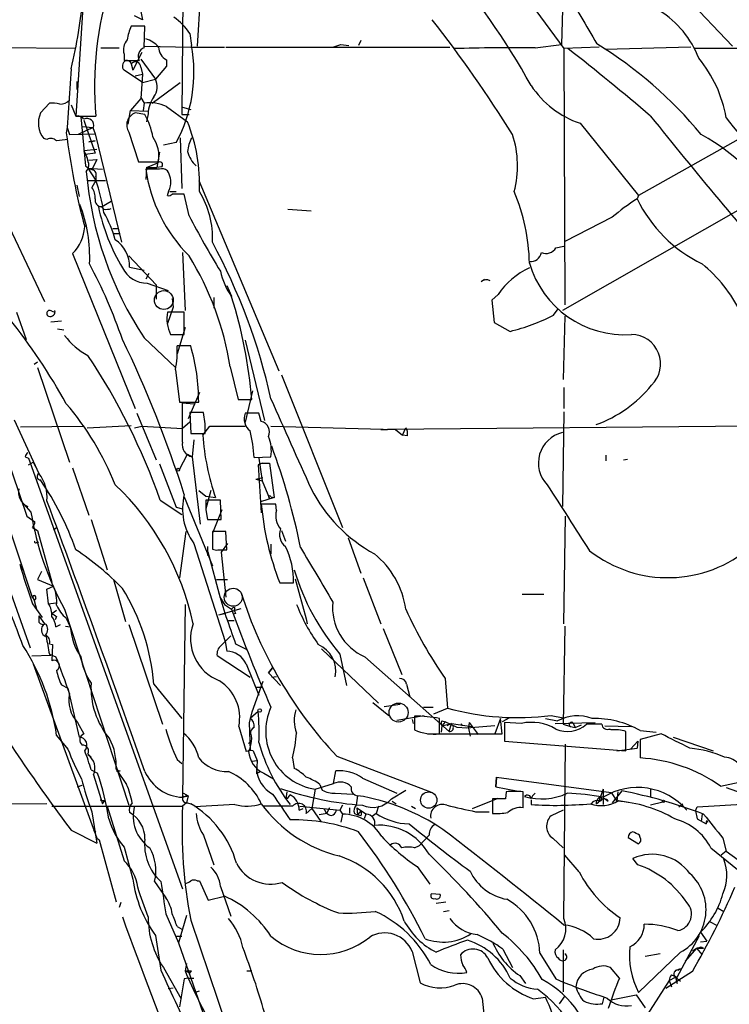
# Model space of a CAD drawing. Extents: x 20 to 879, y 247 to 1109.
# Drawn here: x 422 to 497, y 905 to 1009 of the extents above; entities that cross this region are included whole.
import ezdxf

# ---------------------------------------------------------------- set-up
doc = ezdxf.new("R2010")
doc.units = 0
doc.header["$MEASUREMENT"] = 0
doc.layers.add('MAIN', color=5, linetype='CONTINUOUS')

msp = doc.modelspace()

# ---------------------------------------------------------------- linework, layer by layer
at = {"layer": 'MAIN'}
for p, q in [((464.3967, 1026.0079), (479.1287, 1005.7726)), ((441.3673, 1020.8432), (440.436, 1006.0266)), ((479.2133, 1018.8112), (478.8747, 1006.1959)), ((438.9967, 1016.9486), (438.8273, 998.8299)), ((489.0347, 1014.3239), (496.9087, 1006.0266)), ((434.2553, 1010.9372), (434.6787, 1008.8206)), ((428.4133, 1010.6832), (427.6513, 998.6606)), ((434.6787, 1008.8206), (433.832, 1009.2439)), ((434.9327, 1008.1432), (433.4933, 1008.1432)), ((434.848, 1005.8572), (434.9327, 1008.1432)), ((439.674, 1007.3812), (439.8433, 1006.1112)), ((427.5667, 1005.7726), (411.48, 1005.9419)), ((430.276, 1005.8572), (432.2233, 1005.8572)), ((434.9327, 1006.0266), (439.7587, 1005.9419)), ((439.7587, 1005.9419), (443.3147, 1005.9419)), ((443.484, 1005.9419), (467.106, 1005.9419)), ((454.7447, 1005.9419), (455.5913, 1006.1959)), ((455.5913, 1006.1959), (456.438, 1006.1112)), ((457.708, 1006.6192), (457.454, 1006.1112)), ((476.0807, 1005.8572), (478.8747, 1006.1959)), ((482.854, 1005.9419), (479.1287, 1005.7726)), ((479.1287, 1005.7726), (479.2133, 978.7639)), ((492.506, 1005.9419), (483.4467, 1005.6879)), ((513.334, 1005.7726), (492.9293, 1005.7726)), ((432.7313, 1005.1799), (432.7313, 1004.5026)), ((434.594, 1005.3492), (433.6627, 1003.4866)), ((434.5093, 1004.6719), (436.0333, 1002.5552)), ((437.2187, 1004.5872), (437.2187, 1003.9099)), ((427.1433, 1003.6559), (426.72, 997.4752)), ((432.7313, 1004.5026), (434.34, 1004.5026)), ((433.4933, 1004.1639), (433.6627, 1003.4866)), ((434.5093, 1003.8252), (434.6787, 1003.0632)), ((437.2187, 1003.9099), (436.0333, 1002.5552)), ((511.2173, 1003.9099), (487.0027, 990.2786)), ((434.6787, 1002.2166), (432.7313, 1003.4866)), ((433.9167, 1002.8939), (434.6787, 1003.0632)), ((434.6787, 1003.0632), (434.5093, 1000.5232)), ((434.6787, 1002.2166), (436.0333, 1002.5552)), ((427.736, 1002.3012), (427.736, 1001.4546)), ((435.6947, 1000.0152), (438.658, 1002.2166)), ((434.5093, 1000.5232), (433.4087, 999.2532)), ((434.5093, 1000.6079), (434.848, 1000.0152)), ((423.926, 998.9992), (424.8573, 1000.0152)), ((427.1433, 999.8459), (427.6513, 998.6606)), ((434.848, 1000.0152), (434.7633, 999.2532)), ((437.2187, 999.6766), (439.42, 998.0679)), ((438.912, 999.5919), (439.7587, 999.3379)), ((427.6513, 998.6606), (429.768, 998.6606)), ((428.1593, 998.5759), (428.6673, 993.4112)), ((433.1547, 997.8139), (433.4087, 999.2532)), ((433.4087, 999.2532), (435.2713, 999.1686)), ((434.9327, 998.8299), (433.9167, 998.9992)), ((435.2713, 998.9146), (435.102, 998.0679)), ((438.8273, 998.8299), (439.5893, 998.8299)), ((426.72, 997.4752), (426.6353, 996.8826)), ((426.72, 997.4752), (426.974, 996.7132)), ((429.4293, 997.4752), (427.9053, 996.7132)), ((428.3287, 997.5599), (429.4293, 997.4752)), ((428.498, 998.2372), (429.6833, 994.7659)), ((429.1753, 997.3059), (429.4293, 997.4752)), ((429.4293, 997.4752), (429.6833, 996.7979)), ((429.514, 997.4752), (429.514, 997.4752)), ((480.822, 997.8986), (487.0027, 990.2786)), ((424.6033, 996.2052), (424.2647, 996.2899)), ((426.974, 996.7132), (429.6833, 996.7979)), ((429.6833, 996.7979), (432.4773, 985.3679)), ((433.2393, 996.9672), (434.2553, 993.8346)), ((438.658, 996.3746), (438.8273, 991.0406)), ((429.006, 995.9512), (429.6833, 996.0359)), ((429.6833, 996.0359), (429.006, 995.9512)), ((438.2347, 995.8666), (436.88, 995.6126)), ((428.498, 995.0199), (429.8527, 995.1892)), ((428.498, 995.0199), (428.6673, 994.5966)), ((429.6833, 994.7659), (428.6673, 994.5966)), ((436.4567, 994.8506), (436.2027, 993.2419)), ((428.9213, 993.1572), (430.4453, 993.0726)), ((428.9213, 993.1572), (429.768, 991.8872)), ((429.006, 994.0039), (429.8527, 994.0886)), ((429.8527, 994.0886), (429.3447, 992.9879)), ((434.2553, 993.8346), (436.372, 993.8346)), ((435.102, 993.2419), (435.0173, 991.9719)), ((435.102, 993.2419), (436.2873, 993.7499)), ((435.102, 993.2419), (436.2027, 993.2419)), ((436.7107, 993.3266), (436.2027, 993.2419)), ((429.768, 992.3106), (429.768, 991.8872)), ((436.4567, 993.0726), (435.0173, 993.0726)), ((418.592, 991.2099), (424.3493, 979.1026)), ((427.736, 991.3792), (427.99, 990.1939)), ((428.9213, 991.8872), (430.784, 991.8872)), ((429.768, 991.8872), (429.3447, 991.1252)), ((440.6053, 991.8872), (449.072, 971.8212)), ((437.5573, 990.7019), (438.2347, 990.7019)), ((439.5893, 988.1619), (439.0813, 990.4479)), ((500.4647, 990.4479), (478.9593, 978.1712)), ((487.0027, 990.2786), (486.8333, 989.9399)), ((430.3607, 989.0932), (430.022, 989.0932)), ((430.3607, 989.0932), (431.3767, 989.6859)), ((430.6147, 988.8392), (430.3607, 989.0932)), ((450.0033, 988.8392), (452.4587, 988.6699)), ((484.2087, 987.9926), (479.2133, 985.4526)), ((431.546, 986.8072), (432.1387, 986.8072)), ((431.6307, 986.2992), (432.308, 986.2992)), ((478.282, 984.7752), (479.1287, 984.9446)), ((427.3127, 984.1826), (433.9167, 967.8419)), ((433.2393, 983.9286), (436.118, 980.8806)), ((438.912, 984.2672), (439.166, 978.1712)), ((433.324, 982.7432), (434.848, 982.4046)), ((435.356, 982.0659), (435.0173, 981.4732)), ((435.1867, 981.0499), (437.388, 980.2879)), ((436.118, 980.8806), (436.118, 979.3566)), ((443.5687, 980.7959), (444.0767, 979.6952)), ((470.408, 981.2192), (470.7467, 981.4732)), ((472.186, 979.8646), (471.5087, 979.2719)), ((414.6973, 979.2719), (422.4867, 956.4966)), ((437.8113, 979.4412), (437.896, 978.5099)), ((442.214, 979.5259), (442.214, 978.4252)), ((471.5087, 979.2719), (471.7627, 976.9012)), ((421.386, 978.0019), (422.402, 975.1232)), ((425.1113, 978.0866), (425.45, 978.0019)), ((437.896, 978.5099), (437.3033, 976.8166)), ((439.0813, 978.0019), (437.3033, 978.0019)), ((439.0813, 975.6312), (439.0813, 978.0019)), ((478.028, 977.6632), (478.536, 978.3406)), ((479.2133, 977.5786), (479.044, 970.8899)), ((425.0267, 976.9859), (426.1273, 977.0706)), ((471.7627, 976.9012), (473.456, 975.9699)), ((425.704, 976.2239), (426.3813, 976.1392)), ((437.642, 975.6312), (439.0813, 975.6312)), ((439.166, 976.3932), (438.3193, 973.5992)), ((434.848, 975.2926), (438.15, 972.1599)), ((445.516, 975.0386), (447.548, 966.5719)), ((439.7587, 974.4459), (438.3193, 974.4459)), ((423.2487, 972.4986), (423.5873, 972.7526)), ((423.5873, 972.1599), (426.974, 962.1692)), ((438.15, 971.9059), (438.5733, 968.5192)), ((443.9073, 972.2446), (444.754, 968.7732)), ((449.326, 971.3979), (455.7607, 955.3112)), ((440.69, 969.5352), (439.5047, 966.7412)), ((446.278, 969.7046), (445.516, 966.4026)), ((479.1287, 970.0432), (479.1287, 967.8419)), ((438.5733, 968.5192), (440.6053, 968.5192)), ((438.912, 964.2859), (438.912, 968.4346)), ((438.912, 968.4346), (440.0973, 968.3499)), ((444.754, 968.7732), (446.1933, 968.7732)), ((434.086, 967.3339), (436.118, 962.4232)), ((441.1133, 967.4186), (439.674, 967.4186)), ((439.674, 967.4186), (439.7587, 965.2172)), ((441.2827, 966.2332), (441.1133, 967.4186)), ((446.9553, 967.3339), (445.516, 967.3339)), ((447.2093, 966.4872), (446.9553, 967.3339)), ((479.1287, 967.5032), (478.9593, 957.5126)), ((416.814, 966.6566), (423.0793, 947.8606)), ((421.132, 966.6566), (423.7567, 960.9839)), ((439.674, 966.4026), (438.912, 965.7252)), ((414.6973, 965.4712), (422.8253, 942.6112)), ((421.8093, 965.8946), (428.4133, 965.9792)), ((428.8367, 965.8099), (433.4933, 966.0639)), ((433.832, 965.8099), (434.594, 965.9792)), ((434.594, 965.9792), (438.912, 965.7252)), ((439.7587, 965.2172), (441.2827, 965.2172)), ((441.0287, 965.0479), (441.7907, 965.9792)), ((441.7907, 965.9792), (445.516, 965.9792)), ((448.2253, 965.9792), (461.3487, 965.6406)), ((459.8247, 965.6406), (460.502, 965.6406)), ((508.6773, 966.0639), (460.502, 965.6406)), ((461.3487, 965.6406), (462.1107, 965.0479)), ((462.1107, 965.0479), (462.4493, 965.8099)), ((440.0973, 964.5399), (439.928, 962.7619)), ((462.6187, 964.9632), (462.1107, 965.0479)), ((422.3173, 962.7619), (422.656, 962.5926)), ((422.656, 962.5926), (438.912, 917.2112)), ((422.656, 961.9152), (423.164, 962.1692)), ((423.164, 962.1692), (423.418, 961.6612)), ((438.5733, 961.4072), (439.42, 963.0159)), ((439.42, 963.0159), (439.928, 962.7619)), ((439.928, 962.7619), (440.7747, 955.6499)), ((446.4473, 962.6772), (448.2253, 962.7619)), ((447.294, 962.0846), (446.8707, 961.9152)), ((446.9553, 962.5926), (447.294, 960.2219)), ((447.294, 962.0846), (448.056, 962.0846)), ((448.056, 962.0846), (448.564, 958.4439)), ((483.5313, 962.9312), (483.5313, 962.3386)), ((485.394, 962.4232), (485.8173, 962.5079)), ((427.3127, 961.5766), (429.006, 956.5812)), ((436.4567, 961.9999), (438.2347, 957.4279)), ((446.8707, 961.9152), (447.2093, 956.8352)), ((446.6167, 960.3912), (447.3787, 960.5606)), ((446.6167, 960.3912), (447.294, 960.2219)), ((447.294, 960.2219), (448.056, 958.3592)), ((440.6053, 959.2059), (441.3673, 958.6132)), ((441.8753, 959.2059), (441.3673, 957.2586)), ((436.5413, 958.1899), (438.8273, 956.6659)), ((439.0813, 958.5286), (442.0447, 951.2472)), ((441.3673, 958.6132), (442.3833, 958.4439)), ((442.8913, 958.1899), (441.3673, 958.1899)), ((442.976, 956.1579), (442.8913, 958.1899)), ((448.564, 958.4439), (447.1247, 958.0206)), ((448.2253, 958.5286), (448.564, 958.4439)), ((422.148, 957.7666), (422.91, 956.9199)), ((438.2347, 957.4279), (438.912, 957.2586)), ((441.3673, 957.1739), (441.5367, 956.1579)), ((443.0607, 957.1739), (442.0447, 954.7186)), ((448.7333, 957.7666), (447.2093, 957.7666)), ((448.818, 957.0892), (448.7333, 957.7666)), ((422.4867, 956.4966), (423.3333, 955.9039)), ((429.26, 956.1579), (430.9533, 950.8239)), ((441.5367, 956.1579), (442.976, 956.1579)), ((479.1287, 945.1512), (479.298, 956.4966)), ((423.0793, 955.3112), (423.5873, 954.9726)), ((423.5873, 954.9726), (425.1113, 949.5539)), ((425.2807, 955.0572), (425.6193, 955.3112)), ((439.2507, 954.8879), (438.5733, 949.9772)), ((443.484, 954.8879), (442.0447, 954.8879)), ((442.0447, 954.8879), (442.0447, 953.0252)), ((443.5687, 952.9406), (443.484, 954.8879)), ((449.326, 954.9726), (449.7493, 953.8719)), ((423.5027, 953.7026), (423.7567, 953.7872)), ((456.3533, 954.2106), (457.708, 950.4852)), ((440.0973, 953.6179), (443.3993, 943.2886)), ((441.5367, 953.2792), (441.5367, 952.3479)), ((442.8913, 947.8606), (441.6213, 952.6866)), ((442.6373, 952.9406), (443.5687, 952.9406)), ((443.6533, 953.6179), (442.976, 952.6866)), ((442.976, 952.6866), (443.484, 947.9452)), ((448.2253, 953.5332), (448.2253, 952.5172)), ((421.894, 951.2472), (422.0633, 950.8239)), ((424.0107, 950.6546), (423.5873, 949.8079)), ((423.5873, 949.8079), (425.2807, 949.1306)), ((431.6307, 949.8079), (432.9007, 945.4052)), ((442.468, 949.8079), (443.6533, 949.8079)), ((450.7653, 949.8926), (451.9507, 945.6592)), ((457.962, 949.9772), (459.8247, 945.1512)), ((424.6033, 948.7919), (425.2807, 949.1306)), ((424.7727, 947.2679), (424.6033, 948.7919)), ((449.1567, 949.4692), (450.596, 949.4692)), ((423.0793, 948.0299), (423.2487, 947.6066)), ((423.418, 947.8606), (423.2487, 947.6066)), ((423.2487, 947.6066), (423.5027, 946.6752)), ((442.722, 948.3686), (443.484, 945.9132)), ((442.8913, 947.8606), (443.3147, 947.1832)), ((474.726, 948.2839), (477.012, 948.2839)), ((423.0793, 947.2679), (424.0953, 945.8286)), ((424.7727, 947.2679), (425.5347, 947.3526)), ((424.7727, 947.2679), (425.5347, 947.3526)), ((425.1113, 946.2519), (425.6193, 946.5906)), ((426.466, 946.6752), (433.2393, 926.0166)), ((439.166, 947.1832), (438.912, 926.8632)), ((442.722, 946.0826), (445.0927, 946.7599)), ((443.3147, 947.1832), (444.0767, 946.6752)), ((444.4153, 946.8446), (444.3307, 946.5906)), ((423.7567, 945.9979), (424.3493, 945.1512)), ((425.6193, 945.9132), (425.45, 945.5746)), ((426.6353, 945.7439), (427.0587, 944.8126)), ((442.722, 946.0826), (443.3147, 946.2519)), ((443.738, 945.4899), (444.3307, 945.4899)), ((443.738, 945.4899), (444.3307, 945.4899)), ((444.5, 946.2519), (444.246, 946.1672)), ((451.9507, 945.6592), (452.0353, 945.1512)), ((425.5347, 944.8126), (426.0427, 945.0666)), ((426.5507, 944.8972), (427.0587, 944.8126)), ((433.2393, 945.0666), (436.7953, 934.5679)), ((460.0787, 944.6432), (462.026, 939.8172)), ((479.2133, 944.8972), (479.044, 934.5679)), ((442.976, 942.8652), (443.992, 943.8812)), ((424.8573, 943.0346), (425.196, 942.9499)), ((425.196, 942.9499), (425.1113, 941.2566)), ((443.3993, 943.2886), (443.5687, 942.2726)), ((444.5, 943.0346), (445.6853, 942.4419)), ((453.5593, 942.5266), (459.5707, 936.7692)), ((422.9947, 941.7646), (425.0267, 941.8492)), ((424.8573, 941.9339), (425.5347, 941.6799)), ((446.024, 939.4786), (442.5527, 941.7646)), ((455.5067, 941.9339), (456.184, 938.6319)), ((458.1313, 941.6799), (467.0213, 933.8059)), ((423.164, 940.9179), (429.8527, 922.5452)), ((445.6007, 940.9179), (446.9553, 937.6159)), ((448.3947, 940.4946), (447.9713, 939.9866)), ((447.9713, 939.9866), (448.3947, 940.4946)), ((447.9713, 939.9866), (449.2413, 938.6319)), ((448.818, 939.5632), (448.31, 939.4786)), ((466.598, 939.3939), (466.852, 936.2612)), ((426.1273, 938.7166), (426.8047, 938.3779)), ((426.8047, 938.3779), (427.99, 933.2132)), ((435.864, 938.8012), (438.8273, 935.1606)), ((447.3787, 939.0552), (446.1933, 935.8379)), ((446.6167, 938.4626), (447.3787, 938.4626)), ((462.534, 938.8012), (462.8727, 937.4466)), ((458.978, 936.8539), (460.6713, 935.4992)), ((460.1633, 936.4306), (461.8567, 936.6846)), ((464.312, 936.3459), (465.328, 936.3459)), ((465.4127, 935.6686), (466.852, 936.2612)), ((446.1933, 935.8379), (445.9393, 934.7372)), ((446.8707, 935.9226), (446.024, 935.1606)), ((461.518, 934.9912), (464.3967, 935.4992)), ((463.1267, 935.0759), (463.2113, 934.6526)), ((463.3807, 935.4146), (463.3807, 933.9752)), ((466.0053, 933.5519), (466.0053, 935.1606)), ((472.44, 935.1606), (471.8473, 933.5519)), ((472.6093, 933.5519), (472.44, 935.1606)), ((473.3713, 935.2452), (472.6093, 934.8219)), ((477.1813, 935.1606), (478.4513, 934.9066)), ((477.774, 935.4992), (479.044, 935.2452)), ((427.8207, 934.7372), (428.498, 933.5519)), ((444.8387, 934.3139), (445.6007, 931.6892)), ((445.9393, 934.7372), (446.024, 931.7739)), ((466.2593, 934.3986), (466.1747, 933.7212)), ((466.2593, 934.9066), (466.598, 934.8219)), ((466.598, 934.8219), (466.2593, 934.3986)), ((466.2593, 934.3986), (467.2753, 934.6526)), ((467.868, 934.2292), (466.598, 934.8219)), ((467.2753, 934.6526), (466.7673, 934.3986)), ((467.0213, 933.8059), (467.2753, 934.6526)), ((467.2753, 934.6526), (469.392, 934.3139)), ((468.884, 934.1446), (467.868, 934.2292)), ((468.2913, 934.6526), (468.376, 934.3986)), ((471.8473, 934.3986), (468.884, 934.1446)), ((469.138, 934.7372), (469.0533, 934.1446)), ((469.0533, 934.1446), (469.2227, 933.2979)), ((469.138, 934.7372), (470.0693, 933.4672)), ((474.6413, 934.6526), (472.8633, 934.7372)), ((472.8633, 934.7372), (472.8633, 932.7899)), ((478.1973, 934.6526), (482.4307, 934.7372)), ((479.044, 934.5679), (479.806, 934.3139)), ((479.806, 934.3139), (480.314, 934.2292)), ((480.06, 934.7372), (480.314, 934.2292)), ((480.314, 934.2292), (480.9913, 934.4832)), ((483.108, 934.5679), (481.4993, 934.5679)), ((483.4467, 934.3986), (486.2407, 934.3139)), ((484.124, 933.9752), (483.9547, 934.0599)), ((425.6193, 933.3826), (426.8047, 931.9432)), ((464.7353, 933.5519), (472.6093, 933.5519)), ((485.648, 931.7739), (485.648, 933.8059)), ((487.172, 933.8906), (488.8653, 933.7212)), ((489.3733, 933.5519), (487.172, 932.9592)), ((487.172, 932.9592), (487.172, 931.0119)), ((490.6433, 933.2132), (494.8767, 931.7739)), ((445.8547, 932.5359), (446.1087, 932.7899)), ((472.8633, 932.7899), (485.648, 931.7739)), ((479.1287, 914.0786), (479.298, 932.4512)), ((484.7167, 931.7739), (486.8333, 932.0279)), ((486.918, 932.7899), (486.156, 931.9432)), ((486.918, 932.7899), (486.8333, 932.0279)), ((486.918, 932.7899), (486.8333, 932.0279)), ((428.9213, 931.4352), (429.26, 931.0966)), ((446.3627, 931.7739), (446.786, 930.7579)), ((450.5113, 931.0119), (450.6807, 929.9112)), ((455.168, 931.1812), (465.2433, 927.3712)), ((438.3193, 930.8426), (438.8273, 930.4192)), ((446.1933, 930.6732), (446.786, 930.7579)), ((446.786, 930.7579), (446.7013, 929.3186)), ((429.26, 929.7419), (429.9373, 929.4032)), ((429.514, 929.2339), (430.4453, 926.1859)), ((431.8847, 929.8266), (432.9853, 928.2179)), ((432.308, 929.6572), (432.054, 929.5726)), ((432.1387, 929.6572), (432.308, 929.6572)), ((447.1247, 929.5726), (446.7013, 929.3186)), ((447.4633, 929.4032), (448.4793, 928.8106)), ((454.8293, 928.3026), (455.0833, 929.6572)), ((457.8773, 928.8952), (461.518, 927.2866)), ((471.932, 927.9639), (472.0167, 928.9799)), ((472.0167, 928.9799), (471.932, 927.9639)), ((472.0167, 928.9799), (484.124, 927.3712)), ((427.8207, 927.9639), (428.3287, 928.1332)), ((452.882, 927.7099), (454.8293, 928.3026)), ((453.39, 928.2179), (453.644, 927.6252)), ((471.932, 927.9639), (474.1333, 927.5406)), ((495.6387, 928.0486), (498.094, 928.5566)), ((496.2313, 927.8792), (497.9247, 927.2866)), ((438.912, 926.8632), (439.5047, 927.0326)), ((438.9967, 927.2866), (439.5047, 927.0326)), ((439.2507, 927.0326), (439.5047, 927.0326)), ((439.5047, 927.0326), (439.3353, 926.2706)), ((449.9187, 927.4559), (449.834, 926.9479)), ((450.088, 926.8632), (450.2573, 927.1172)), ((452.882, 927.7099), (452.5433, 925.6779)), ((454.9987, 927.2866), (456.8613, 927.2019)), ((460.9253, 926.6939), (462.4493, 927.6252)), ((469.4767, 925.6779), (472.186, 926.7786)), ((473.0327, 927.4559), (472.948, 926.6939)), ((474.8107, 925.7626), (474.8107, 927.4559)), ((483.2773, 927.7099), (482.7693, 926.3552)), ((483.2773, 927.7099), (483.2773, 926.1012)), ((483.362, 926.7786), (483.7853, 926.4399)), ((484.124, 927.3712), (484.7167, 926.4399)), ((485.2247, 927.5406), (484.2087, 926.2706)), ((484.8013, 927.4559), (484.7167, 926.4399)), ((488.2727, 927.7099), (488.2727, 926.9479)), ((424.6033, 926.1859), (415.2053, 926.1012)), ((425.1113, 925.9319), (438.912, 925.9319)), ((430.4453, 926.5246), (430.6993, 926.5246)), ((430.4453, 926.1859), (430.6993, 926.5246)), ((430.9533, 925.9319), (432.7313, 920.1746)), ((439.3353, 926.2706), (438.912, 925.9319)), ((439.42, 926.2706), (439.7587, 926.1859)), ((444.4153, 926.1012), (440.182, 925.8472)), ((450.5113, 925.9319), (447.4633, 925.9319)), ((451.2733, 925.9319), (455.5067, 925.5086)), ((454.406, 925.7626), (454.0673, 925.1699)), ((455.7607, 926.0166), (455.5067, 925.5086)), ((456.5227, 925.7626), (456.5227, 925.1699)), ((457.2847, 925.7626), (457.3693, 925.0006)), ((457.2847, 925.7626), (458.3007, 925.0852)), ((459.5707, 925.9319), (459.3167, 925.1699)), ((461.01, 926.4399), (461.4333, 926.1859)), ((463.042, 925.9319), (463.4653, 925.6779)), ((472.948, 926.6939), (471.5933, 926.6939)), ((471.5933, 926.6939), (471.5933, 925.1699)), ((475.6573, 926.6092), (475.6573, 926.1012)), ((482.5153, 926.1859), (482.7693, 926.3552)), ((483.0233, 926.5246), (482.7693, 926.3552)), ((484.886, 926.5246), (485.902, 926.3552)), ((489.5427, 926.3552), (488.2727, 926.0166)), ((491.236, 925.8472), (491.6593, 926.1859)), ((493.014, 925.4239), (493.1833, 925.8472)), ((493.1833, 925.8472), (498.5173, 926.1859)), ((429.3447, 925.3392), (429.8527, 922.0372)), ((451.1887, 925.5086), (451.612, 925.6779)), ((452.5433, 925.6779), (451.9507, 925.1699)), ((452.5433, 925.6779), (453.4747, 924.3232)), ((454.152, 925.1699), (453.3053, 925.0006)), ((453.8133, 925.6779), (454.0673, 925.1699)), ((455.5067, 925.5086), (455.7607, 925.0852)), ((455.7607, 925.0852), (455.5913, 924.2386)), ((457.0307, 925.1699), (457.3693, 925.0006)), ((457.708, 925.4239), (457.3693, 925.0006)), ((457.708, 924.9159), (457.3693, 925.0006)), ((458.216, 925.0852), (458.0467, 924.5772)), ((459.3167, 925.1699), (458.8933, 924.8312)), ((469.8153, 925.3392), (471.2547, 925.3392)), ((479.044, 925.5086), (477.774, 924.9159)), ((493.014, 925.4239), (493.1833, 924.5772)), ((493.014, 925.4239), (493.1833, 924.5772)), ((493.6913, 925.0852), (493.6067, 924.3232)), ((493.1833, 924.5772), (494.1147, 924.0692)), ((494.1147, 924.0692), (494.1993, 924.4079)), ((494.1993, 924.4079), (494.1147, 924.0692)), ((494.1993, 924.4079), (494.284, 924.2386)), ((427.1433, 923.3919), (429.8527, 922.0372)), ((429.514, 923.3919), (429.768, 923.2226)), ((441.1133, 922.8839), (442.214, 919.7512)), ((464.9047, 922.8839), (463.8887, 921.7832)), ((485.902, 922.6299), (487.0027, 921.9526)), ((487.172, 922.6299), (487.0873, 922.8839)), ((429.8527, 922.5452), (430.1067, 922.3759)), ((430.1067, 922.3759), (431.8847, 915.8566)), ((432.7313, 921.6139), (433.6627, 918.2272)), ((463.3807, 921.5292), (463.8887, 921.7832)), ((477.9433, 922.5452), (479.044, 921.5292)), ((495.8927, 922.5452), (496.2313, 921.1906)), ((480.7373, 918.9892), (479.2133, 920.7672)), ((494.6227, 921.5292), (497.4167, 919.2432)), ((496.2313, 921.1906), (495.7233, 920.7672)), ((496.2313, 921.1906), (497.5013, 920.2592)), ((463.6347, 919.5819), (464.9893, 917.7192)), ((486.918, 919.7512), (486.41, 920.4286)), ((435.9487, 917.9732), (437.134, 916.2799)), ((440.436, 918.0579), (440.69, 918.0579)), ((440.69, 918.0579), (441.6213, 916.0259)), ((442.8913, 917.4652), (443.992, 914.3326)), ((441.6213, 916.0259), (443.3147, 916.4492)), ((466.09, 916.6186), (465.1587, 916.7032)), ((432.3927, 915.7719), (432.2233, 915.2639)), ((465.6667, 915.6872), (466.6827, 915.8566)), ((437.134, 914.5866), (438.4887, 911.5386)), ((439.3353, 914.4172), (438.4887, 911.5386)), ((466.4287, 914.8406), (467.0213, 914.9252)), ((495.3847, 915.1792), (495.9773, 914.8406)), ((439.7587, 913.9092), (448.31, 888.7632)), ((494.538, 913.7399), (495.2153, 913.4012)), ((436.0333, 912.3006), (436.626, 908.6599)), ((438.15, 912.2159), (438.8273, 912.2159)), ((438.3193, 913.2319), (438.8273, 912.9779)), ((491.0667, 907.8979), (493.4373, 912.3006)), ((493.522, 912.6392), (494.1993, 911.7079)), ((438.4887, 911.5386), (447.294, 886.2232)), ((493.522, 911.6232), (494.1993, 911.7079)), ((463.1267, 910.6072), (463.9733, 907.3052)), ((472.694, 910.8612), (473.71, 908.9139)), ((476.5887, 910.4379), (478.282, 907.7286)), ((479.044, 910.7766), (479.044, 906.3739)), ((491.4053, 910.5226), (487.0027, 906.2892)), ((489.2887, 910.3532), (487.68, 910.0992)), ((493.0987, 910.9459), (491.9133, 909.5912)), ((492.6753, 910.6919), (493.0987, 910.9459)), ((493.0987, 910.9459), (493.6913, 910.2686)), ((493.0987, 910.9459), (493.8607, 910.9459)), ((493.6067, 911.1152), (493.8607, 910.9459)), ((439.3353, 909.3372), (439.166, 908.5752)), ((436.88, 908.9139), (438.7427, 905.6119)), ((439.166, 908.5752), (439.8433, 908.5752)), ((439.674, 908.3212), (439.166, 908.5752)), ((439.674, 908.3212), (439.8433, 908.5752)), ((439.674, 908.3212), (439.8433, 908.5752)), ((445.6853, 908.5752), (446.1933, 908.5752)), ((474.472, 908.0672), (475.0647, 907.2206)), ((484.9707, 907.8132), (484.0393, 908.9139)), ((492.6753, 908.4906), (489.8813, 906.7126)), ((490.474, 908.1519), (491.0667, 907.8979)), ((490.982, 908.6599), (491.4053, 908.8292)), ((491.1513, 908.6599), (491.4053, 908.8292)), ((439.0813, 907.7286), (438.5733, 904.7652)), ((439.5047, 907.8132), (439.0813, 907.7286)), ((439.5047, 907.8132), (440.0973, 907.8132)), ((478.282, 907.7286), (479.044, 907.3899)), ((490.22, 907.5592), (484.2087, 898.1612)), ((490.22, 907.5592), (490.8973, 907.8979)), ((490.22, 907.5592), (490.474, 906.8819)), ((490.8973, 907.8979), (491.0667, 907.2206)), ((490.8973, 907.8979), (491.4053, 907.4746)), ((437.388, 906.7126), (437.896, 906.7972)), ((440.182, 906.2892), (440.69, 906.4586)), ((484.124, 905.5272), (486.7487, 906.0352)), ((486.7487, 906.0352), (487.68, 904.6806)), ((470.4927, 905.6966), (470.8313, 902.4792)), ((475.9113, 905.6119), (477.1813, 905.7812)), ((479.2133, 905.9506), (478.6207, 905.1039)), ((483.1927, 905.1039), (483.362, 905.7812))]:
    msp.add_line(p, q, dxfattribs=at)
at = {"layer": 'MAIN', "color": 5}
for centre, radius in [((436.9223, 979.2719), 0.9937), ((444.2459, 947.9453), 0.949), ((461.6873, 935.7956), 1.0029), ((464.8623, 926.5669), 0.8616)]:
    msp.add_circle(centre, radius, dxfattribs=at)
at = {"layer": 'MAIN'}
for centre, radius in [((438.4251, 961.3861), 0.1496), ((447.04, 936.0073), 0.1893), ((489.6273, 926.44), 0.1197)]:
    msp.add_circle(centre, radius, dxfattribs=at)
for centre, radius, start, end in [((413.0373, 967.5388), 71.4174, 28.739162, 41.923251), ((465.4528, 1001.8358), 35.8258, 162.463483, 185.084734), ((1920.2162, 1855.8251), 1669.8701, 210.3513419, 210.5805272), ((380.8937, 1015.2365), 47.6774, 345.942538, 355.337036), ((483.9294, 1001.1508), 10.0896, 20.939213, 58.481411), ((434.6366, 1004.0374), 6.0462, 33.576001, 56.420583), ((349.2653, 918.7031), 146.8743, 32.082184, 37.848006), ((438.3888, 1005.9215), 5.376, 155.590268, 171.631757), ((434.2342, 1005.6455), 1.5734, 137.725331, 197.213036), ((434.2784, 1004.0992), 2.7891, 41.352897, 74.637317), ((435.1585, 1004.9682), 0.9417, 109.252717, 209.633186), ((437.8504, 1005.924), 1.4785, 179.306315, 244.707093), ((424.4268, 1003.2833), 15.6737, 331.758219, 10.394401), ((474.0487, 779.0161), 226.8502, 89.486769, 91.646838), ((315.4579, 795.6586), 266.5985, 49.59238, 52.010999), ((459.4749, 968.5616), 44.2436, 39.515504, 58.488001), ((483.0015, 996.2068), 13.4256, 9.796706, 39.555748), ((433.197, 1003.9311), 0.6438, 117.404942, 223.665732), ((433.0276, 1004.0369), 0.4827, 15.254078, 105.242626), ((433.9409, 1003.8132), 0.5686, 1.209443, 141.920872), ((434.4988, 1001.7557), 1.7303, 322.091618, 27.520263), ((484.1434, 1007.5507), 10.2076, 213.761991, 251.011063), ((438.617, 998.7871), 3.3481, 145.310799, 177.817593), ((425.1536, 996.6675), 3.3608, 76.151891, 95.057985), ((425.9957, 1001.2711), 1.341, 268.389048, 316.846247), ((435.4407, 995.6966), 4.3591, 65.928076, 97.814655), ((426.3019, 997.9204), 2.6094, 155.579124, 218.672496), ((427.8487, 997.9265), 0.7602, 31.339889, 105.050853), ((428.8367, 997.6953), 0.7123, 341.99756, 118.392828), ((434.3734, 997.718), 1.3602, 109.619254, 213.505465), ((428.526, 995.2055), 7.3609, 9.806424, 29.497721), ((888.8136, 1318.2897), 512.441, 218.589645, 221.130346), ((522.4417, 1018.4123), 32.9217, 217.236491, 234.178698), ((422.9227, 991.431), 17.7823, 357.650125, 21.915031), ((425.0071, 995.4953), 0.8167, 41.445945, 119.63176), ((502.6415, 1006.6801), 76.6351, 187.345149, 194.898538), ((432.7613, 994.3984), 3.6545, 351.125101, 34.32668), ((444.7381, 994.1532), 5.3753, 155.590096, 171.634889), ((463.5213, 993.4182), 10.7083, 345.30554, 17.921077), ((484.4184, 979.4422), 19.563, 23.730954, 61.986692), ((468.5365, 699.7743), 299.354, 98.013486, 98.242672), ((424.0072, 992.5633), 5.1188, 12.431075, 28.67996), ((442.3671, 995.6896), 3.0421, 194.358286, 228.499408), ((429.8349, 994.6155), 1.6774, 225.886457, 256.006836), ((427.9937, 993.5075), 1.0245, 317.745497, 8.854586), ((436.499, 993.5382), 0.2994, 315.013536, 135), ((466.122, 995.9937), 37.5046, 184.856408, 213.501645), ((429.2812, 992.4905), 0.519, 339.717891, 73.41919), ((451.0258, 995.3619), 16.1714, 188.13842, 224.991983), ((436.7106, 992.1411), 0.9654, 52.127098, 105.246791), ((435.2783, 991.6369), 2.3884, 351.759976, 32.019115), ((427.8348, 990.0529), 1.8519, 356.501825, 35.381588), ((406.3086, 984.2229), 24.6796, 9.981432, 18.092467), ((183.4652, 1075.4641), 267.7505, 341.448768, 341.677944), ((437.4304, 990.7439), 0.4824, 254.721961, 322.148976), ((438.4463, 672.9482), 317.5003, 89.885408, 90.114592), ((433.021, 985.9151), 9.0403, 356.529815, 31.97139), ((455.0783, 982.7487), 20.414, 1.172999, 22.929337), ((414.0897, 983.8643), 15.0214, 357.014357, 21.407949), ((430.4102, 989.8271), 0.7356, 171.179222, 266.141365), ((451.1596, 993.7185), 21.6377, 192.342838, 210.739738), ((498.9361, 970.8852), 22.5734, 122.422116, 130.724467), ((500.2951, 996.5437), 14.9943, 206.130651, 243.869349), ((430.8261, 990.4074), 1.5824, 262.322568, 290.362373), ((419.9258, 982.4161), 12.2993, 15.108523, 29.650063), ((526.1788, 1033.2496), 97.625, 207.506278, 211.445482), ((424.3591, 987.2108), 4.2301, 314.285492, 356.826181), ((429.9482, 982.7988), 3.3762, 359.056414, 56.737305), ((386.1675, 955.0381), 63.578, 12.554476, 28.492837), ((413.2486, 967.5541), 31.0154, 8.698283, 31.866843), ((475.5929, 984.5245), 1.1932, 264.956424, 347.546715), ((477.2236, 985.4105), 1.2345, 247.841773, 329.025895), ((380.5619, 957.179), 55.0091, 19.038536, 28.09167), ((485.5623, 986.1027), 10.4934, 196.248476, 273.706748), ((484.2962, 971.4002), 14.991, 26.12799, 51.191743), ((435.1819, 983.9877), 2.9378, 206.899111, 270.093614), ((450.4756, 984.0243), 7.7735, 192.665516, 214.596327), ((478.805, 975.3903), 7.9894, 114.530311, 145.942162), ((470.9348, 980.5889), 0.8215, 60.501672, 129.888624), ((397.4051, 964.87), 48.9441, 4.574089, 17.528024), ((424.8864, 977.8696), 0.3124, 43.975813, 248.658336), ((424.9545, 978.0541), 0.5091, 249.076426, 13.296579), ((441.3047, 977.364), 4.0519, 170.942173, 205.318532), ((467.7889, 998.2903), 23.0286, 284.246239, 296.399373), ((370.8771, 937.5033), 63.722, 28.952284, 38.676505), ((432.4242, 979.9755), 7.424, 216.624475, 241.846387), ((486.2384, 972.5433), 3.0879, 313.330822, 89.957324), ((320.5268, 920.9545), 124.4433, 17.696725, 25.803635), ((371.9927, 935.4406), 68.4401, 19.414332, 33.715771), ((429.3439, 973.7685), 9.0009, 348.057248, 4.316099), ((419.4396, 968.5196), 21.1657, 359.998917, 16.259934), ((478.1836, 978.436), 13.0286, 289.419178, 321.340741), ((403.1597, 948.3361), 30.8489, 21.812412, 40.448795), ((2821.0403, 2022.4769), 2596.2211, 203.9430191, 204.1721996), ((447.0121, 966.7413), 1.6092, 158.391654, 232.118146), ((187.2827, 965.7252), 254.0005, 359.885409, 0.114591), ((446.8846, 965.3486), 1.184, 336.611418, 74.083187), ((433.7898, 962.1886), 12.6669, 2.210612, 15.019469), ((461.4753, 965.1747), 1.1628, 349.520187, 33.110624), ((479.7362, 962.0881), 3.3064, 103.589893, 223.82361), ((440.1185, 963.9895), 1.2423, 166.197529, 261.179149), ((467.145, 966.9639), 26.1865, 184.195939, 198.987304), ((444.2194, 963.3548), 4.0495, 351.580962, 22.104082), ((422.8682, 962.7192), 0.5525, 122.502209, 175.567893), ((379.2963, 938.375), 73.5698, 11.620947, 20.269802), ((423.909, 960.6622), 0.3559, 115.333925, 272.737028), ((420.6288, 958.5002), 3.9941, 354.324378, 38.451231), ((397.6078, 942.3713), 31.8484, 19.381866, 34.273608), ((423.2062, 958.9942), 1.6119, 166.327573, 246.803743), ((412.3955, 939.2925), 28.2318, 11.977137, 46.581059), ((466.9884, 966.8553), 16.3421, 207.240066, 241.327003), ((2215.2866, 2078.1633), 2066.6787, 212.7613498, 212.9905303), ((-1260.5714, 331.9005), 1797.7614, 19.4177617, 20.3848803), ((445.0783, 957.2801), 6.1824, 165.934536, 216.324586), ((695.3671, 957.6819), 254.0003, 179.885409, 180.114592), ((448.0983, 958.4862), 0.1339, 18.462013, 251.578587), ((454.2514, 962.0592), 31.76, 189.312371, 208.972074), ((476.8356, 960.3427), 29.7381, 184.969549, 201.447102), ((450.7826, 956.4966), 2.052, 163.21464, 221.313317), ((422.3772, 955.9629), 0.9579, 317.132054, 356.468811), ((450.7374, 954.5493), 1.6092, 158.391654, 232.118146), ((423.418, 953.7872), 0.1198, 135, 315.033843), ((411.4733, 928.3931), 29.3991, 44.165958, 56.613169), ((442.4678, 953.8714), 0.9461, 243.434949, 280.320555), ((443.065, 949.7946), 7.538, 357.525899, 27.533533), ((1892.4045, 1796.9927), 1669.9132, 210.3509088, 210.5800911), ((490.09, 963.4012), 13.3903, 231.9558, 310.893689), ((453.3734, 945.3995), 9.1651, 8.001024, 50.95093), ((532.0776, 985.1526), 115.3945, 196.998923, 199.165993), ((474.603, 958.0554), 24.9914, 196.819603, 220.171764), ((316.8272, 904.2869), 112.0844, 20.132334, 23.725463), ((421.554, 947.4654), 4.0818, 354.844332, 24.076507), ((413.7335, 937.1272), 22.1937, 4.325742, 31.965074), ((423.2487, 947.9453), 0.1894, 333.421413, 206.565051), ((488.1172, 962.0429), 45.1453, 197.631604, 223.126303), ((422.7076, 946.0321), 2.4066, 357.168149, 30.897204), ((428.8362, 948.4529), 3.4904, 202.830867, 230.908211), ((444.3307, 946.5906), 0.2677, 71.578587, 161.578587), ((606.4515, 1005.8927), 172.836, 200.036729, 203.727427), ((529.0803, 988.7412), 94.6529, 206.443665, 206.672875), ((469.9846, 954.7364), 20.4927, 201.628104, 215.1106), ((460.3607, 946.866), 5.645, 174.192452, 246.738104), ((504.2825, 965.6881), 45.9511, 204.441468, 214.905245), ((593.0566, 945.6592), 169.3002, 179.885375, 180.114592), ((510.0479, 1073.094), 152.6537, 236.192759, 236.421922), ((423.5151, 944.6674), 2.0248, 4.112229, 37.971277), ((1163.6257, 1198.468), 763.1435, 199.3258469, 199.5550349), ((424.18, 945.5745), 0.4936, 210.955794, 300.965747), ((424.7727, 944.5163), 0.7631, 123.698397, 250.560798), ((423.8696, 944.5586), 0.8184, 313.598957, 46.396215), ((433.5902, 945.3476), 6.5534, 184.682686, 214.032702), ((444.4934, 943.5788), 4.7486, 160.662635, 249.194134), ((424.1802, 943.2887), 0.7232, 339.430046, 69.455082), ((890.3384, 1027.5108), 473.2822, 190.188086, 190.417281), ((402.4222, 930.0917), 23.4294, 8.074491, 33.037779), ((443.6606, 941.9702), 1.1268, 127.41296, 190.513143), ((452.0367, 940.1682), 3.0232, 348.455905, 66.943505), ((425.3411, 940.7365), 0.5686, 299.292434, 113.837668), ((376.9775, 921.5221), 52.5751, 18.018918, 22.545055), ((434.9877, 942.7562), 6.9127, 188.95733, 214.047534), ((443.5122, 939.9865), 2.2868, 24.035247, 88.584247), ((431.4608, 941.3411), 5.9443, 190.669096, 206.200801), ((461.8072, 938.653), 0.7417, 11.525044, 92.720065), ((582.3036, 1039.5224), 193.8066, 211.458683, 216.813201), ((437.5192, 938.3934), 8.2739, 176.587467, 220.282146), ((440.2875, 935.2384), 4.6441, 348.517555, 57.149654), ((430.4543, 937.1104), 3.5451, 169.026999, 222.022771), ((453.8429, 933.8015), 6.167, 155.632629, 261.035923), ((454.3696, 934.9842), 3.6898, 162.529998, 201.42136), ((474.1832, 962.6868), 27.4237, 254.494499, 277.523789), ((445.6149, 934.4128), 0.8524, 347.561596, 61.318192), ((423.8031, 933.6795), 23.1764, 357.381318, 5.553996), ((463.536, 923.3318), 12.0838, 78.208656, 90.736381), ((480.5484, 931.0664), 4.3755, 69.342496, 118.638572), ((482.3882, 925.5505), 9.6147, 60.161838, 91.765397), ((457.4859, 939.7308), 21.1272, 195.570085, 204.878748), ((446.8002, 933.5377), 0.7763, 117.037032, 178.951933), ((466.5983, 934.6526), 0.4236, 143.157154, 216.842846), ((467.0805, 934.187), 0.3857, 261.170255, 19.210121), ((475.6995, 929.6748), 5.089, 59.505057, 102.001497), ((479.5002, 936.7867), 2.9865, 245.92726, 312.018299), ((479.9329, 934.5256), 0.2467, 59.016328, 239.06811), ((483.7377, 934.6578), 0.6361, 188.125007, 289.947705), ((427.9752, 932.3654), 0.8479, 315.764536, 88.999892), ((428.7506, 932.9111), 0.6888, 111.514099, 232.230069), ((425.9775, 930.2628), 5.9233, 355.776825, 28.003126), ((436.131, 930.075), 4.5713, 11.826624, 51.179486), ((443.6223, 932.9681), 2.5728, 330.192416, 21.011929), ((432.7706, 935.2202), 18.233, 346.655424, 355.017383), ((465.4604, 938.5215), 4.9994, 245.418326, 276.257294), ((484.4347, 929.8285), 4.1583, 73.035751, 94.284997), ((109.8873, 170.7699), 851.966, 63.3203604, 63.5495372), ((451.5371, 941.4098), 26.4822, 200.944901, 208.408884), ((428.3589, 931.7316), 0.6357, 332.209558, 92.722881), ((464.5357, 937.4289), 18.2261, 195.296503, 218.426557), ((491.4366, 920.5966), 11.4736, 66.225823, 85.076656), ((408.7296, 924.0276), 21.3108, 15.553671, 21.314778), ((427.9616, 929.9405), 1.7057, 335.526576, 55.761187), ((443.6567, 933.5245), 3.9527, 219.468906, 271.178545), ((446.1933, 929.8278), 1.9535, 85.025178, 107.659526), ((448.7038, 931.9851), 2.8644, 185.929331, 244.337571), ((486.1666, 914.5622), 16.4804, 54.917922, 86.502453), ((495.9138, 928.8953), 2.2064, 351.169533, 86.148439), ((449.9329, 930.0472), 3.2345, 182.409837, 241.603864), ((448.2365, 925.2465), 5.2663, 45.147709, 62.346452), ((458.5022, 936.4946), 31.2186, 194.248926, 200.936406), ((406.0846, 920.9857), 25.2944, 8.162905, 19.437685), ((432.054, 929.6573), 0.0847, 359.932355, 270), ((439.1304, 931.4609), 4.6029, 204.220197, 267.28038), ((441.0337, 923.3284), 6.8047, 24.830362, 66.583051), ((449.9735, 923.505), 5.821, 54.060697, 70.143371), ((455.3536, 925.1449), 4.5204, 56.062095, 93.428089), ((427.2475, 925.4076), 6.3891, 7.762945, 26.095013), ((460.8053, 962.1006), 36.2026, 251.371867, 265.360955), ((455.5378, 926.9078), 1.5644, 42.458703, 116.928663), ((457.4298, 927.7886), 0.7583, 166.634452, 265.424573), ((486.8893, 921.0458), 6.8475, 40.673175, 121.835978), ((439.0814, 927.1173), 0.1893, 116.578587, 333.421413), ((439.3635, 926.7362), 0.469, 164.289525, 276.918945), ((1126.6441, 1391.4924), 821.9416, 214.3932961, 214.6224812), ((449.961, 926.9056), 0.1339, 161.578587, 341.537987), ((449.5164, 925.6143), 1.6756, 356.383353, 63.757614), ((454.8798, 929.6903), 2.4066, 239.102796, 272.831851), ((711.2885, 884.199), 257.5067, 170.424926, 170.654106), ((453.9774, 905.3688), 21.9277, 55.669141, 81.101447), ((473.9217, 482.9563), 444.5005, 89.885408, 90.114592), ((476.7657, 933.1846), 6.4873, 254.022455, 294.610317), ((475.2763, 926.708), 0.3813, 357.880572, 141.004556), ((476.758, 926.3552), 1.1516, 126.024081, 162.896174), ((478.3114, 899.5311), 27.7796, 79.702403, 87.615249), ((483.4728, 926.1263), 0.9594, 137.162672, 176.438195), ((482.9386, 926.6939), 0.1893, 296.578587, 153.421413), ((475.3634, 876.4422), 52.0413, 69.179871, 79.076973), ((430.3607, 926.6092), 0.1198, 135, 315), ((434.2978, 925.5509), 1.0179, 135.00398, 196.923533), ((437.7955, 924.8849), 4.0995, 165.202728, 234.941456), ((488.216, 923.363), 49.3709, 177.017399, 191.039479), ((434.3656, 917.0404), 10.6172, 15.740213, 59.472153), ((445.6765, 930.6216), 4.6931, 254.410799, 289.063097), ((458.7801, 934.5736), 14.2911, 215.938444, 256.40969), ((451.1463, 925.3909), 0.8342, 344.637656, 139.570048), ((457.7505, 925.4662), 0.7785, 135.005204, 202.37413), ((458.9356, 928.4508), 2.6543, 246.502381, 318.555579), ((466.3026, 924.8618), 1.2448, 68.079784, 189.241358), ((637.6329, 1687.6401), 780.5546, 257.355401, 257.5845952), ((474.5525, 923.7791), 2.0002, 82.583288, 132.467336), ((478.2621, 965.1952), 39.1807, 266.188065, 275.360889), ((483.0656, 929.3188), 3.3349, 249.957739, 303.083937), ((482.6, 925.8472), 0.6826, 60.254078, 150.254078), ((483.362, 926.2142), 0.4797, 28.066164, 151.933836), ((483.9442, 913.0053), 13.4568, 59.308755, 86.709072), ((431.8345, 922.5369), 3.0991, 358.58925, 61.27401), ((444.9252, 925.4245), 4.581, 183.186005, 213.68313), ((454.5723, 925.4813), 0.5231, 216.534723, 12.351793), ((455.767, 920.2808), 4.8044, 30.436279, 90.075132), ((457.3695, 925.1699), 0.4232, 323.116564, 36.883436), ((458.2535, 924.1565), 0.9299, 343.981819, 87.090518), ((462.8868, 930.405), 6.3366, 235.707792, 269.106606), ((472.0165, 932.4512), 7.2936, 266.673626, 279.354356), ((478.8267, 923.7997), 1.5343, 133.323001, 234.84737), ((1129.9067, 1431.8391), 813.2368, 218.5452168, 218.7743888), ((439.0962, 926.9873), 8.3298, 196.818164, 220.171853), ((450.5205, 904.9583), 19.5361, 69.212219, 90.771941), ((459.6447, 917.8778), 6.0426, 29.48461, 94.721671), ((568.6726, 1053.8224), 167.4737, 230.783967, 233.571159), ((466.1185, 922.9403), 1.2151, 120.746223, 182.660372), ((489.3407, 918.832), 5.9308, 27.05067, 75.629163), ((405.2237, 882.8049), 66.0424, 26.198946, 37.734004), ((475.8592, 937.9007), 22.0231, 223.594754, 236.284029), ((127.7796, 480.7225), 557.3662, 50.922285, 52.595645), ((486.4894, 922.6405), 0.5875, 97.767362, 181.033826), ((402.0586, 753.6983), 189.3506, 63.316974, 63.546117), ((486.7486, 922.3759), 0.4937, 300.975698, 30.959776), ((440.1693, 921.8734), 5.2694, 173.601932, 227.745108), ((461.2979, 921.2244), 0.7894, 22.715347, 125.393394), ((462.7033, 918.9047), 2.7105, 75.527461, 104.470492), ((431.2692, 919.119), 4.8177, 346.241525, 30.018367), ((451.9437, 910.3463), 10.9059, 18.598759, 71.401241), ((396.7363, 849.8272), 98.4451, 39.581971, 46.175568), ((488.4191, 915.9005), 4.9538, 36.108836, 113.926671), ((429.7409, 916.8662), 4.4596, 6.62367, 47.89017), ((439.9568, 917.268), 2.9411, 3.844527, 49.283968), ((448.2072, 921.7771), 4.0705, 207.134748, 287.197421), ((483.5966, 910.0991), 10.2076, 33.761991, 71.011063), ((491.7875, 918.6199), 4.5306, 334.972334, 22.365965), ((474.0782, 921.4144), 5.3902, 205.735494, 259.730997), ((492.0771, 924.7906), 12.7376, 207.094118, 236.546221), ((489.027, 915.0247), 5.0916, 297.845908, 48.191615), ((446.668, 919.9918), 13.1245, 187.726885, 215.875108), ((1283.522, 1043.2787), 856.1158, 188.4163386, 188.6455236), ((439.1064, 918.7614), 0.9594, 273.561805, 312.837328), ((440.0973, 917.4232), 0.7194, 61.913927, 118.079046), ((464.1249, 937.9255), 24.8593, 233.70811, 249.298852), ((-148.3729, 710.958), 618.0351, 19.2038072, 19.5116308), ((438.7444, 906.1829), 11.2376, 32.469902, 66.002568), ((465.3915, 916.4915), 0.3147, 137.717737, 289.650149), ((465.709, 916.5255), 0.3923, 237.34287, 13.731538), ((411.9707, 954.8054), 93.0499, 330.149324, 336.284142), ((487.4695, 918.8933), 8.7033, 314.061496, 345.425351), ((434.0252, 914.0543), 3.8233, 8.002943, 35.598998), ((469.8456, 910.21), 6.7469, 1.935718, 60.992988), ((490.8027, 914.5462), 1.7722, 281.344171, 43.758561), ((426.5452, 909.5893), 12.3247, 17.190706, 23.920621), ((456.2263, 939.0887), 24.4337, 267.914878, 277.066118), ((453.9775, 903.4995), 12.4992, 27.404968, 65.14101), ((896.5811, 1081.8367), 493.3556, 199.858092, 201.899812), ((444.9206, 914.2485), 9.6493, 180.003563, 213.562601), ((438.898, 909.7536), 6.4909, 11.346287, 41.783816), ((469.3484, 917.6865), 8.0546, 208.650483, 242.800282), ((470.4845, 916.5284), 4.1732, 215.946419, 263.121567), ((476.5617, 913.0203), 2.7766, 306.091094, 22.40494), ((478.5518, 908.017), 5.415, 46.761494, 83.884271), ((482.7545, 914.2097), 2.3013, 257.624581, 358.842189), ((485.0342, 913.4571), 2.5613, 293.885945, 0.644274), ((487.5471, 903.5592), 9.9268, 68.710703, 89.721797), ((453.4834, 918.4551), 8.1594, 229.87741, 309.190493), ((460.2294, 909.4447), 3.1218, 21.862415, 120.620668), ((466.4013, 916.899), 5.2973, 248.749327, 303.269491), ((464.2892, 899.0897), 14.4641, 54.473328, 66.810772), ((462.4638, 899.5283), 16.5111, 29.440833, 52.086851), ((477.5805, 884.4744), 28.6435, 107.496956, 114.57818), ((466.8259, 904.8566), 7.2595, 24.033811, 72.832048), ((478.8658, 914.5674), 7.8459, 202.040079, 235.943335), ((359.4582, 878.6193), 91.7212, 16.176513, 20.693424), ((469.5307, 909.1197), 1.753, 27.526859, 139.050214), ((471.8849, 910.5377), 3.688, 184.184349, 201.80314), ((478.9314, 910.5792), 0.7602, 164.949147, 238.660111), ((479.0813, 910.0258), 0.353, 277.71474, 68.041864), ((494.5368, 910.2461), 8.51, 174.138336, 207.7084), ((451.0302, 1038.023), 133.8594, 288.316974, 288.54617), ((467.9417, 913.1613), 4.8478, 233.733582, 281.208179), ((467.2564, 908.0003), 1.6774, 13.993164, 44.113543), ((478.594, 913.4661), 8.2997, 205.217952, 251.141758), ((478.9594, 910.0993), 0.456, 201.806076, 291.79441), ((483.2529, 907.2347), 1.8542, 64.90545, 125.479844), ((625.6563, 992.1956), 206.6656, 203.841449, 206.120411), ((483.5353, 926.9499), 48.0236, 202.495959, 210.63425), ((482.3605, 906.7893), 1.9639, 95.370076, 177.297556), ((491.1769, 907.4999), 0.9587, 137.151439, 176.453861), ((491.1715, 908.2531), 0.4487, 114.977557, 232.333315), ((466.0704, 911.1454), 4.3755, 241.361428, 290.657504), ((468.4591, 905.1111), 2.1162, 16.061801, 113.537754), ((476.8074, 911.8643), 5.2577, 230.399676, 264.84178), ((472.1417, 898.6559), 10.1432, 3.904592, 62.389051), ((507.0067, 977.0395), 75.0532, 248.125683, 251.909037), ((531.4045, 888.8778), 50.1463, 157.814686, 161.733026), ((468.932, 896.1411), 12.8364, 7.145888, 54.781485), ((483.6517, 907.6918), 3.3523, 193.980697, 224.123764), ((453.9615, 894.9547), 25.6198, 8.527946, 24.99783), ((482.6847, 908.8011), 3.732, 247.313055, 277.823525), ((485.648, 907.5732), 2.7044, 223.94078, 282.660024)]:
    msp.add_arc(centre, radius, start, end, dxfattribs=at)

doc.saveas('drawing.dxf')
